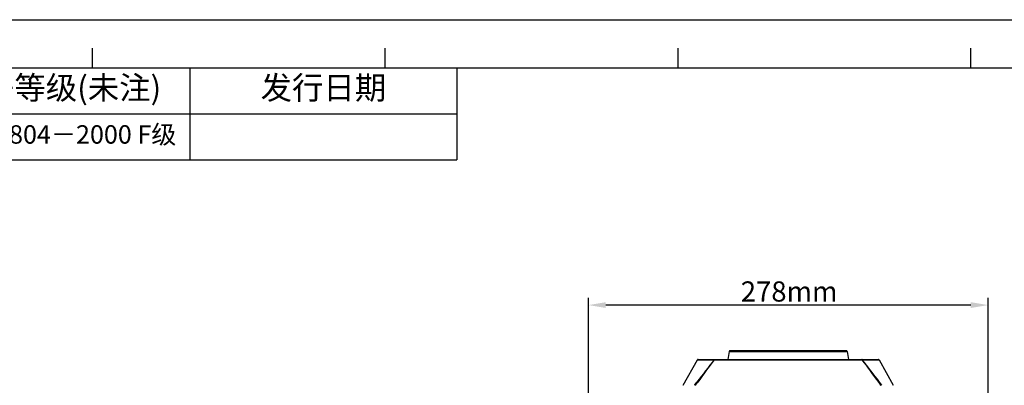
# Model space of a CAD drawing. Units: millimetres. Extents: x 47629 to 49456, y -1413 to -168.
# Drawn here: x 48364 to 49048, y -422 to -168 of the extents above; entities that cross this region are included whole.
import ezdxf

# ---------------------------------------------------------------- set-up
doc = ezdxf.new("R2010")
doc.units = ezdxf.units.MM
doc.header["$LTSCALE"] = 16.335
doc.header["$PDMODE"] = 3
doc.header["$PDSIZE"] = 0.3125
doc.layers.get('0').update_dxf_attribs({"linetype": 'CONTINUOUS'})
doc.layers.get('Defpoints').update_dxf_attribs({"linetype": 'CONTINUOUS'})
doc.layers.add('尺寸线', color=3, linetype='CONTINUOUS', lineweight=13)
doc.styles.get("Standard").update_dxf_attribs({"font": 'txt', "width": 0.8})
doc.dimstyles.new('ISO-25', dxfattribs={"dimtxt": 14, "dimasz": 12, "dimexe": 5, "dimexo": 0.625, "dimtad": 1, "dimtoh": 1, "dimdec": 0, "dimzin": 1, "dimdsep": 46, "dimtxsty": 'Standard', "dimcen": 2.5, "dimadec": 0, "dimazin": 0, "dimtfac": 1, "dimtdec": 0, "dimtmove": 0, "dimatfit": 3, "dimfxl": 1, "dimarcsym": 0})

# ---------------------------------------------------------------- blocks, each defined once
blk = doc.blocks.new('*D34')
at = {"layer": 'Defpoints', "color": 0, "transparency": 16777216}
for p in [(48758.92, -366.66), (48758.92, -590.35), (49036.71, -591.37)]:
    blk.add_point(p, dxfattribs=at)
at = {"layer": '尺寸线', "color": 0, "lineweight": -2, "transparency": 16777216}
for p, q in [((48758.92, -589.72), (48758.92, -361.66)), ((49036.71, -590.74), (49036.71, -361.66)), ((49024.71, -366.66), (48770.92, -366.66))]:
    blk.add_line(p, q, dxfattribs=at)
at = {"layer": '尺寸线', "color": 0, "transparency": 16777216}
for points in [[(48770.92, -364.66), (48770.92, -368.66), (48758.92, -366.66)], [(49024.71, -368.66), (49024.71, -364.66), (49036.71, -366.66)]]:
    blk.add_solid(points, dxfattribs=at)
at = {"layer": '尺寸线', "color": 0, "transparency": 16777216, "insert": (48898.45, -359.03), "char_height": 14, "attachment_point": 5}
blk.add_mtext('278mm', dxfattribs=at)
blk = doc.blocks.new('*T50')
at = {"color": 0, "linetype": 'Continuous', "lineweight": -2, "transparency": 16777216}
for p, q in [((0, 0), (1004.72, 0)), ((0, 0), (0, -63.99)), ((134.39, 0), (134.39, -63.99)), ((243.18, 0), (243.18, -63.99)), ((633.55, 0), (633.55, -63.99)), ((819.13, 0), (819.13, -63.99)), ((1004.72, 0), (1004.72, -63.99)), ((134.39, -32), (1004.72, -32)), ((0, -63.99), (1004.72, -63.99))]:
    blk.add_line(p, q, dxfattribs=at)
at = {"color": 0, "linetype": 'Continuous', "transparency": 16777216, "attachment_point": 5}
for s, insert, char_height, width in [('区域', (188.78, -16), 15.999, 108.407), ('修改内容', (438.36, -16), 15.999, 389.9836), ('公差等级(未注)', (726.34, -16), 15.999, 185.2006), ('发行日期', (911.92, -16), 15.999, 185.2006), ('版本:', (67.19, -32), 15.999, 134.0049), ('GB/T1804－2000 F级', (726.34, -48), 12.7989, 185.2006)]:
    blk.add_mtext(s, dxfattribs=dict(at, insert=insert, char_height=char_height, width=width))

msp = doc.modelspace()

# ---------------------------------------------------------------- linework, layer by layer
at = {"color": 2, "linetype": 'Continuous'}
for p in [(47629.39, -168.46), (47629.41, -168.46)]:
    msp.add_line(p, (49455.98, -168.46), dxfattribs=at)
at = {"color": 7, "linetype": 'Continuous'}
for p, q in [((48414.19, -201.78), (48414.19, -188.23)), ((48617.74, -201.8), (48617.74, -188.25)), ((48821.28, -201.8), (48821.28, -188.25)), ((49024.81, -201.78), (49024.81, -188.23)), ((47662.73, -201.8), (49422.63, -201.8)), ((48856.8, -398.83), (48855.82, -404.41)), ((48856.8, -398.83), (48936.8, -398.83)), ((48937.82, -398.42), (48857.29, -398.41)), ((48936.8, -398.83), (48938.8, -398.83)), ((48937.2, -398.42), (48937.82, -398.42)), ((48938.31, -398.42), (48937.82, -398.42)), ((48938.8, -398.83), (48939.79, -404.42)), ((48824.79, -422.38), (48834.66, -404.67)), ((48834.66, -404.67), (48835.19, -404.67)), ((48835.1, -404.41), (48837.71, -404.41)), ((48835.19, -404.67), (48837.6, -404.64)), ((48837.6, -404.64), (48838.11, -404.64)), ((48837.71, -404.41), (48840.9, -404.41)), ((48838.11, -404.64), (48840.29, -404.62)), ((48840.29, -404.62), (48840.8, -404.62)), ((48840.9, -404.41), (48843.04, -404.41)), ((48842.98, -404.6), (48843.37, -404.6)), ((48843.04, -404.41), (48846.66, -404.41)), ((48846.35, -404.58), (48846.63, -404.58)), ((48846.66, -404.41), (48951.82, -404.42)), ((48948.99, -404.58), (48949.26, -404.58)), ((48951.82, -404.42), (48954.56, -404.42)), ((48952.16, -404.6), (48952.59, -404.6)), ((48954.56, -404.42), (48954.71, -404.42)), ((48954.71, -404.42), (48957.9, -404.42)), ((48954.73, -404.62), (48954.93, -404.62)), ((48954.93, -404.62), (48955.24, -404.62)), ((48955.24, -404.62), (48957.36, -404.64)), ((48957.36, -404.64), (48957.4, -404.64)), ((48957.4, -404.64), (48957.96, -404.65)), ((48957.9, -404.42), (48960.51, -404.42)), ((48957.96, -404.65), (48960.5, -404.67)), ((48960.5, -404.67), (48960.95, -404.67)), ((48960.95, -404.67), (48970.82, -422.38)), ((48832.66, -422.34), (48832.8, -422.16)), ((48832.8, -422.16), (48834.32, -420.16)), ((48833.28, -422.41), (48833.31, -422.37)), ((48833.31, -422.37), (48834.71, -420.46)), ((48834.71, -420.46), (48834.89, -420.22)), ((48960.93, -420.49), (48960.75, -420.24)), ((48962.31, -422.37), (48960.93, -420.49)), ((48962.85, -422.2), (48961.32, -420.19)), ((48962.34, -422.42), (48962.31, -422.37)), ((48962.95, -422.32), (48962.85, -422.2))]:
    msp.add_line(p, q, dxfattribs=at)
for centre, radius, start, end in [((48857.29, -398.91), 0.5, 89.99883, 169.99883), ((48938.31, -398.92), 0.5, 9.99883, 89.99883), ((50373.37, -1595.66), 1936.61, 142.04557, 142.62783), ((48835.1, -404.91), 0.5, 89.99886, 150.86308), ((54488.85, -4555.8), 7005.03, 143.65789, 143.816484), ((48897.97, 7211.8), 7616.56, 269.613825, 270.383811), ((43534.6, -4389.6), 6723.02, 36.186369, 36.351883), ((47415.61, -1600.87), 1945.05, 37.37429, 37.95499), ((48960.51, -404.92), 0.5, 29.13444, 89.99852)]:
    msp.add_arc(centre, radius, start, end, dxfattribs=at)
for points, knots in [([(48840.8, -404.62), (48840.97, -404.62), (48841.7, -404.61), (48842.42, -404.61), (48842.98, -404.6)], [0, 0, 0, 0, 0.236574, 1, 1, 1, 1]), ([(48843.37, -404.6), (48843.6, -404.6), (48844.6, -404.59), (48845.59, -404.59), (48846.35, -404.58)], [0, 0, 0, 0, 0.237387, 1, 1, 1, 1]), ([(48846.35, -404.58), (48846.39, -404.53), (48846.48, -404.45), (48846.6, -404.41), (48846.66, -404.41)], [0, 0, 0, 0, 0.517639, 1, 1, 1, 1]), ([(48949.27, -404.58), (48949.23, -404.53), (48949.14, -404.45), (48949.02, -404.42), (48948.96, -404.42)], [0, 0, 0, 0, 0.521538, 1, 1, 1, 1]), ([(48949.27, -404.58), (48949.52, -404.58), (48950.49, -404.59), (48951.45, -404.6), (48952.16, -404.6)], [0, 0, 0, 0, 0.262093, 1, 1, 1, 1]), ([(48952.59, -404.6), (48952.78, -404.61), (48953.49, -404.61), (48954.2, -404.62), (48954.73, -404.62)], [0, 0, 0, 0, 0.262922, 1, 1, 1, 1])]:
    msp.add_open_spline(points, degree=3, knots=knots, dxfattribs=at)

# ---------------------------------------------------------------- block references
msp.add_blockref('*T50', (47662.75, -201.8))

# ---------------------------------------------------------------- dimensions: what is measured, and where the dimension line sits
at = {"layer": '尺寸线'}
dim = msp.add_linear_dim(base=(48758.92, -366.66), p1=(49036.71, -591.37), p2=(48758.92, -590.35), dimstyle='ISO-25', override={"dimpost": 'mm'}, dxfattribs=at)
dim.commit()
dim.dimension.update_dxf_attribs({"geometry": '*D34', "text_midpoint": (48898.45, -366.66), "dimtype": 160})

doc.saveas('drawing.dxf')
